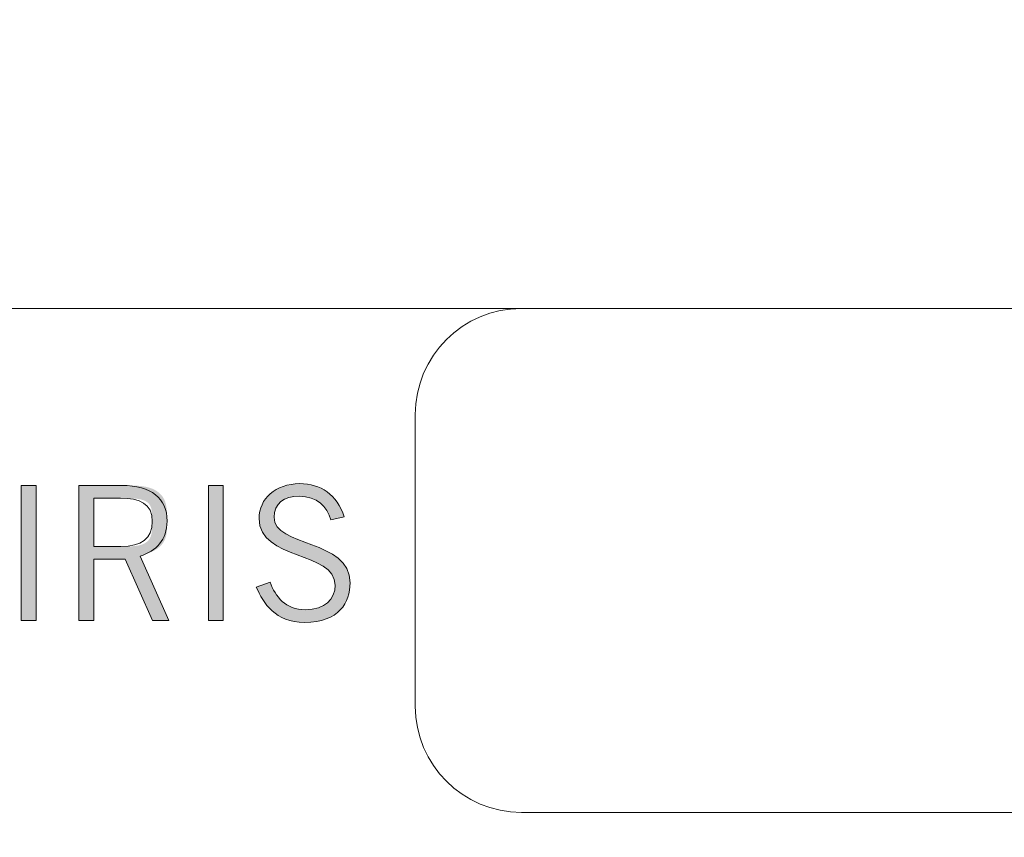
# Model space of a CAD drawing. Units: inches. Extents: x 34 to 213, y 118 to 175.
# Drawn here: x 134 to 138, y 146 to 150 of the extents above; entities that cross this region are included whole.
import ezdxf

# ---------------------------------------------------------------- set-up
doc = ezdxf.new("R2010")
doc.units = ezdxf.units.IN
doc.layers.add('EN', color=7, linetype='Continuous', lineweight=0)

# ---------------------------------------------------------------- blocks, each defined once
blk = doc.blocks.new('BLOCK_29')
at = {"layer": 'EN', "linetype": 'Continuous', "lineweight": 0}
h = blk.add_hatch(color=7, dxfattribs=at)
h.dxf.hatch_style = 2
h.paths.add_polyline_path([(133.5794, 148.0289), (133.5092, 148.0289), (133.5092, 147.3984), (133.5794, 147.3984)])
h = blk.add_hatch(color=7, dxfattribs=at)
h.paths.add_polyline_path([(133.8471, 147.9696), (133.8473, 147.9696), (133.8479, 147.9696), (133.8489, 147.9696), (133.8502, 147.9696), (133.8519, 147.9696), (133.8539, 147.9696), (133.8562, 147.9696), (133.8587, 147.9696), (133.8615, 147.9696), (133.8645, 147.9696), (133.8678, 147.9696), (133.8712, 147.9696), (133.8748, 147.9696), (133.8785, 147.9696), (133.8824, 147.9696), (133.8864, 147.9696), (133.8904, 147.9696), (133.8945, 147.9696), (133.8987, 147.9696), (133.9029, 147.9696), (133.907, 147.9696), (133.9112, 147.9696), (133.9153, 147.9696), (133.9194, 147.9696), (133.9233, 147.9696), (133.9272, 147.9696), (133.9309, 147.9696), (133.9345, 147.9696), (133.9379, 147.9696), (133.9412, 147.9696), (133.9442, 147.9696), (133.947, 147.9696), (133.9497, 147.9696), (133.9522, 147.9696), (133.9545, 147.9696), (133.9566, 147.9696), (133.9586, 147.9696), (133.9604, 147.9696), (133.9622, 147.9696), (133.9638, 147.9696), (133.9653, 147.9696), (133.9667, 147.9696), (133.968, 147.9696), (133.9693, 147.9696), (133.9705, 147.9696), (133.9716, 147.9696), (133.9727, 147.9696), (133.9738, 147.9696), (133.9748, 147.9696), (133.9758, 147.9696), (133.9768, 147.9696), (133.9778, 147.9696), (133.9789, 147.9696), (133.98, 147.9696), (133.9811, 147.9696), (133.9822, 147.9696), (133.9834, 147.9696), (133.9847, 147.9696), (133.9861, 147.9696), (133.9875, 147.9696), (133.9891, 147.9696), (133.9907, 147.9696), (133.9924, 147.9696), (133.9943, 147.9696), (133.9962, 147.9696), (133.9981, 147.9696), (134.0002, 147.9696), (134.0023, 147.9695), (134.0045, 147.9695), (134.0067, 147.9694), (134.009, 147.9694), (134.0114, 147.9693), (134.0138, 147.9693), (134.0162, 147.9692), (134.0187, 147.9691), (134.0212, 147.969), (134.0237, 147.9688), (134.0263, 147.9687), (134.0289, 147.9685), (134.0315, 147.9683), (134.0341, 147.9681), (134.0367, 147.9679), (134.0393, 147.9677), (134.0419, 147.9674), (134.0445, 147.9671), (134.0471, 147.9668), (134.0496, 147.9665), (134.0522, 147.9662), (134.0547, 147.9658), (134.0572, 147.9654), (134.0596, 147.9649), (134.062, 147.9645), (134.0644, 147.964), (134.0667, 147.9634), (134.069, 147.9629), (134.0713, 147.9623), (134.0735, 147.9616), (134.0757, 147.9609), (134.0778, 147.9602), (134.0799, 147.9595), (134.082, 147.9587), (134.084, 147.9579), (134.0859, 147.957), (134.0878, 147.9561), (134.0897, 147.9551), (134.0915, 147.9541), (134.0932, 147.953), (134.0949, 147.9519), (134.0966, 147.9508), (134.0982, 147.9496), (134.0997, 147.9483), (134.1012, 147.947), (134.1026, 147.9456), (134.104, 147.9442), (134.1053, 147.9427), (134.1066, 147.9411), (134.1078, 147.9395), (134.1089, 147.9379), (134.11, 147.9361), (134.111, 147.9344), (134.1119, 147.9325), (134.1128, 147.9306), (134.1136, 147.9286), (134.1144, 147.9266), (134.1151, 147.9245), (134.1157, 147.9223), (134.1163, 147.9201), (134.1168, 147.9179), (134.1173, 147.9156), (134.1178, 147.9132), (134.1182, 147.9108), (134.1186, 147.9084), (134.1189, 147.906), (134.1192, 147.9035), (134.1195, 147.9009), (134.1197, 147.8984), (134.1199, 147.8958), (134.12, 147.8932), (134.1202, 147.8906), (134.1203, 147.8879), (134.1204, 147.8852), (134.1205, 147.8826), (134.1205, 147.8799), (134.1206, 147.8771), (134.1206, 147.8744), (134.1206, 147.8717), (134.1207, 147.869), (134.1207, 147.8662), (134.1207, 147.8635), (134.1207, 147.8607), (134.1207, 147.858), (134.1207, 147.8553), (134.1207, 147.8526), (134.1206, 147.8499), (134.1206, 147.8472), (134.1206, 147.8445), (134.1206, 147.8418), (134.1205, 147.8391), (134.1204, 147.8365), (134.1204, 147.8339), (134.1202, 147.8313), (134.1201, 147.8287), (134.12, 147.8261), (134.1198, 147.8236), (134.1196, 147.8211), (134.1194, 147.8186), (134.1191, 147.8161), (134.1188, 147.8137), (134.1185, 147.8113), (134.1181, 147.809), (134.1178, 147.8066), (134.1173, 147.8043), (134.1168, 147.8021), (134.1163, 147.7999), (134.1158, 147.7977), (134.1151, 147.7955), (134.1145, 147.7934), (134.1138, 147.7914), (134.113, 147.7894), (134.1122, 147.7874), (134.1113, 147.7855), (134.1104, 147.7836), (134.1094, 147.7818), (134.1083, 147.7801), (134.1072, 147.7783), (134.1061, 147.7767), (134.1048, 147.775), (134.1036, 147.7735), (134.1023, 147.7719), (134.1009, 147.7705), (134.0994, 147.769), (134.098, 147.7676), (134.0964, 147.7663), (134.0948, 147.765), (134.0932, 147.7637), (134.0915, 147.7625), (134.0897, 147.7613), (134.0879, 147.7602), (134.0861, 147.7591), (134.0841, 147.7581), (134.0822, 147.7571), (134.0802, 147.7561), (134.0781, 147.7552), (134.076, 147.7543), (134.0738, 147.7535), (134.0716, 147.7527), (134.0693, 147.752), (134.067, 147.7513), (134.0646, 147.7506), (134.0622, 147.75), (134.0597, 147.7494), (134.0572, 147.7489), (134.0547, 147.7483), (134.0521, 147.7479), (134.0495, 147.7474), (134.0468, 147.747), (134.0442, 147.7467), (134.0415, 147.7463), (134.0388, 147.746), (134.0361, 147.7457), (134.0335, 147.7455), (134.0308, 147.7453), (134.0281, 147.7451), (134.0255, 147.7449), (134.0229, 147.7447), (134.0203, 147.7446), (134.0177, 147.7444), (134.0152, 147.7443), (134.0127, 147.7443), (134.0103, 147.7442), (134.0079, 147.7441), (134.0056, 147.7441), (134.0034, 147.744), (134.0012, 147.744), (133.9991, 147.744), (133.997, 147.744), (133.9951, 147.744), (133.9933, 147.744), (133.9915, 147.744), (133.9899, 147.744), (133.9883, 147.744), (133.9869, 147.744), (133.9855, 147.744), (133.9842, 147.744), (133.983, 147.744), (133.9819, 147.744), (133.9808, 147.744), (133.9798, 147.744), (133.9788, 147.744), (133.9779, 147.744), (133.9769, 147.744), (133.976, 147.744), (133.9751, 147.744), (133.9742, 147.744), (133.9733, 147.744), (133.9723, 147.744), (133.9714, 147.744), (133.9704, 147.744), (133.9693, 147.744), (133.9682, 147.744), (133.9671, 147.744), (133.9659, 147.744), (133.9646, 147.744), (133.9632, 147.744), (133.9618, 147.744), (133.9602, 147.744), (133.9585, 147.744), (133.9567, 147.744), (133.9548, 147.744), (133.9528, 147.744), (133.9506, 147.744), (133.9483, 147.744), (133.9458, 147.744), (133.9433, 147.744), (133.9406, 147.744), (133.9379, 147.744), (133.9351, 147.744), (133.9322, 147.744), (133.9292, 147.744), (133.9262, 147.744), (133.9231, 147.744), (133.92, 147.744), (133.9168, 147.744), (133.9137, 147.744), (133.9105, 147.744), (133.9073, 147.744), (133.9042, 147.744), (133.9011, 147.744), (133.8979, 147.744), (133.8949, 147.744), (133.8918, 147.744), (133.8889, 147.744), (133.886, 147.744), (133.8831, 147.744), (133.8804, 147.744), (133.8777, 147.744), (133.8752, 147.744), (133.8728, 147.744), (133.8704, 147.744), (133.8683, 147.744), (133.8662, 147.744), (133.8643, 147.744), (133.8625, 147.744), (133.8609, 147.744), (133.8594, 147.744), (133.8579, 147.744), (133.8566, 147.744), (133.8555, 147.744), (133.8544, 147.744), (133.8534, 147.744), (133.8525, 147.744), (133.8517, 147.744), (133.851, 147.744), (133.8503, 147.744), (133.8498, 147.744), (133.8493, 147.744), (133.8488, 147.744), (133.8485, 147.744), (133.8482, 147.744), (133.8479, 147.744), (133.8477, 147.744), (133.8475, 147.744), (133.8474, 147.744), (133.8473, 147.744), (133.8472, 147.744), (133.8472, 147.744), (133.8471, 147.744), (133.8471, 147.744), (133.8471, 147.744), (133.8471, 147.744), (133.8471, 147.744), (133.8471, 147.744), (133.8471, 147.7442), (133.8471, 147.7445), (133.8471, 147.745), (133.8471, 147.7458), (133.8471, 147.7468), (133.8471, 147.7482), (133.8471, 147.75), (133.8471, 147.7523), (133.8471, 147.7551), (133.8471, 147.7584), (133.8471, 147.7623), (133.8471, 147.7669), (133.8471, 147.7722), (133.8471, 147.7782), (133.8471, 147.785), (133.8471, 147.7927), (133.8471, 147.8013), (133.8471, 147.8108), (133.8471, 147.8214), (133.8471, 147.8329), (133.8471, 147.8456), (133.8471, 147.8595), (133.8471, 147.8745), (133.8471, 147.8908), (133.8471, 147.9085), (133.8471, 147.9274), (133.8471, 147.9478)])
h.paths.add_polyline_path([(133.8471, 147.3984), (133.8471, 147.3989), (133.8471, 147.4003), (133.8471, 147.4025), (133.8471, 147.4055), (133.8471, 147.4093), (133.8471, 147.4139), (133.8471, 147.4191), (133.8471, 147.4249), (133.8471, 147.4313), (133.8471, 147.4382), (133.8471, 147.4456), (133.8471, 147.4534), (133.8471, 147.4616), (133.8471, 147.4701), (133.8471, 147.4789), (133.8471, 147.488), (133.8471, 147.4972), (133.8471, 147.5066), (133.8471, 147.5161), (133.8471, 147.5256), (133.8471, 147.5352), (133.8471, 147.5447), (133.8471, 147.5541), (133.8471, 147.5633), (133.8471, 147.5724), (133.8471, 147.5812), (133.8471, 147.5897), (133.8471, 147.5979), (133.8471, 147.6057), (133.8471, 147.6131), (133.8471, 147.62), (133.8471, 147.6265), (133.8471, 147.6325), (133.8471, 147.6381), (133.8471, 147.6433), (133.8471, 147.6481), (133.8471, 147.6524), (133.8471, 147.6565), (133.8471, 147.6601), (133.8471, 147.6635), (133.8471, 147.6665), (133.8471, 147.6692), (133.8471, 147.6717), (133.8471, 147.6738), (133.8471, 147.6758), (133.8471, 147.6774), (133.8471, 147.6789), (133.8471, 147.6801), (133.8471, 147.6812), (133.8471, 147.682), (133.8471, 147.6828), (133.8471, 147.6833), (133.8471, 147.6838), (133.8471, 147.6841), (133.8471, 147.6844), (133.8471, 147.6845), (133.8471, 147.6846), (133.8471, 147.6847), (133.8471, 147.6847), (133.8471, 147.6847), (133.8471, 147.6847), (133.8471, 147.6847), (133.8472, 147.6847), (133.8472, 147.6847), (133.8472, 147.6847), (133.8473, 147.6847), (133.8474, 147.6847), (133.8476, 147.6847), (133.8478, 147.6847), (133.848, 147.6847), (133.8483, 147.6847), (133.8487, 147.6847), (133.8491, 147.6847), (133.8496, 147.6847), (133.8502, 147.6847), (133.8509, 147.6847), (133.8516, 147.6847), (133.8524, 147.6847), (133.8534, 147.6847), (133.8544, 147.6847), (133.8556, 147.6847), (133.8568, 147.6847), (133.8582, 147.6847), (133.8597, 147.6847), (133.8613, 147.6847), (133.8631, 147.6847), (133.865, 147.6847), (133.8671, 147.6847), (133.8693, 147.6847), (133.8717, 147.6847), (133.8742, 147.6847), (133.8769, 147.6847), (133.8798, 147.6847), (133.8827, 147.6847), (133.8858, 147.6847), (133.889, 147.6847), (133.8923, 147.6847), (133.8957, 147.6847), (133.8991, 147.6847), (133.9026, 147.6847), (133.9062, 147.6847), (133.9098, 147.6847), (133.9135, 147.6847), (133.9172, 147.6847), (133.9209, 147.6847), (133.9245, 147.6847), (133.9282, 147.6847), (133.9319, 147.6847), (133.9355, 147.6847), (133.9391, 147.6847), (133.9426, 147.6847), (133.946, 147.6847), (133.9494, 147.6847), (133.9527, 147.6847), (133.9559, 147.6847), (133.959, 147.6847), (133.9619, 147.6847), (133.9648, 147.6847), (133.9675, 147.6847), (133.97, 147.6847), (133.9724, 147.6847), (133.9746, 147.6847), (133.9767, 147.6847), (133.9786, 147.6847), (133.9804, 147.6847), (133.982, 147.6847), (133.9835, 147.6847), (133.9849, 147.6847), (133.9861, 147.6847), (133.9873, 147.6847), (133.9883, 147.6847), (133.9893, 147.6847), (133.9901, 147.6847), (133.9908, 147.6847), (133.9915, 147.6847), (133.9921, 147.6847), (133.9926, 147.6847), (133.993, 147.6847), (133.9934, 147.6847), (133.9937, 147.6847), (133.9939, 147.6847), (133.9941, 147.6847), (133.9943, 147.6847), (133.9944, 147.6847), (133.9945, 147.6847), (133.9945, 147.6847), (133.9946, 147.6847), (133.9946, 147.6847), (133.9946, 147.6847), (133.9946, 147.6847), (133.9946, 147.6847), (133.9946, 147.6847), (133.9946, 147.6847), (133.9946, 147.6846), (133.9947, 147.6845), (133.9947, 147.6843), (133.9948, 147.6841), (133.995, 147.6838), (133.9952, 147.6834), (133.9954, 147.6829), (133.9956, 147.6823), (133.9959, 147.6816), (133.9963, 147.6808), (133.9967, 147.6798), (133.9972, 147.6787), (133.9978, 147.6775), (133.9985, 147.676), (133.9992, 147.6744), (134, 147.6726), (134.0009, 147.6706), (134.0019, 147.6683), (134.003, 147.6659), (134.0042, 147.6632), (134.0055, 147.6603), (134.0069, 147.6571), (134.0084, 147.6536), (134.0101, 147.6499), (134.0119, 147.6459), (134.0138, 147.6416), (134.0159, 147.637), (134.0181, 147.6321), (134.0204, 147.6268), (134.0229, 147.6213), (134.0254, 147.6156), (134.0281, 147.6096), (134.0309, 147.6034), (134.0337, 147.597), (134.0367, 147.5904), (134.0397, 147.5837), (134.0427, 147.5769), (134.0458, 147.57), (134.0489, 147.5629), (134.0521, 147.5558), (134.0553, 147.5487), (134.0585, 147.5416), (134.0617, 147.5344), (134.0649, 147.5273), (134.068, 147.5202), (134.0712, 147.5132), (134.0743, 147.5062), (134.0773, 147.4994), (134.0803, 147.4927), (134.0832, 147.4861), (134.0861, 147.4797), (134.0889, 147.4735), (134.0915, 147.4675), (134.0941, 147.4618), (134.0966, 147.4563), (134.0989, 147.4511), (134.1011, 147.4461), (134.1031, 147.4415), (134.1051, 147.4372), (134.1069, 147.4332), (134.1085, 147.4295), (134.1101, 147.426), (134.1115, 147.4228), (134.1128, 147.4199), (134.114, 147.4172), (134.1151, 147.4148), (134.1161, 147.4125), (134.117, 147.4105), (134.1178, 147.4087), (134.1185, 147.4071), (134.1192, 147.4056), (134.1197, 147.4044), (134.1202, 147.4033), (134.1207, 147.4023), (134.121, 147.4015), (134.1213, 147.4008), (134.1216, 147.4002), (134.1218, 147.3997), (134.122, 147.3993), (134.1221, 147.399), (134.1222, 147.3988), (134.1223, 147.3986), (134.1223, 147.3985), (134.1224, 147.3985), (134.1224, 147.3984), (134.1224, 147.3984), (134.1224, 147.3984), (134.1224, 147.3984), (134.1224, 147.3984), (134.1224, 147.3984), (134.1224, 147.3984), (134.1224, 147.3984), (134.1225, 147.3984), (134.1226, 147.3984), (134.1226, 147.3984), (134.1227, 147.3984), (134.1229, 147.3984), (134.123, 147.3984), (134.1232, 147.3984), (134.1234, 147.3984), (134.1237, 147.3984), (134.124, 147.3984), (134.1243, 147.3984), (134.1247, 147.3984), (134.1251, 147.3984), (134.1256, 147.3984), (134.1261, 147.3984), (134.1267, 147.3984), (134.1273, 147.3984), (134.1281, 147.3984), (134.1288, 147.3984), (134.1297, 147.3984), (134.1306, 147.3984), (134.1316, 147.3984), (134.1326, 147.3984), (134.1337, 147.3984), (134.135, 147.3984), (134.1363, 147.3984), (134.1376, 147.3984), (134.1391, 147.3984), (134.1406, 147.3984), (134.1422, 147.3984), (134.1438, 147.3984), (134.1455, 147.3984), (134.1472, 147.3984), (134.149, 147.3984), (134.1508, 147.3984), (134.1526, 147.3984), (134.1545, 147.3984), (134.1563, 147.3984), (134.1582, 147.3984), (134.1601, 147.3984), (134.162, 147.3984), (134.1639, 147.3984), (134.1657, 147.3984), (134.1676, 147.3984), (134.1694, 147.3984), (134.1712, 147.3984), (134.173, 147.3984), (134.1747, 147.3984), (134.1764, 147.3984), (134.178, 147.3984), (134.1796, 147.3984), (134.1811, 147.3984), (134.1826, 147.3984), (134.184, 147.3984), (134.1853, 147.3984), (134.1865, 147.3984), (134.1876, 147.3984), (134.1887, 147.3984), (134.1897, 147.3984), (134.1906, 147.3984), (134.1914, 147.3984), (134.1922, 147.3984), (134.1929, 147.3984), (134.1935, 147.3984), (134.1941, 147.3984), (134.1946, 147.3984), (134.1951, 147.3984), (134.1955, 147.3984), (134.1959, 147.3984), (134.1963, 147.3984), (134.1966, 147.3984), (134.1968, 147.3984), (134.197, 147.3984), (134.1972, 147.3984), (134.1974, 147.3984), (134.1975, 147.3984), (134.1976, 147.3984), (134.1977, 147.3984), (134.1977, 147.3984), (134.1978, 147.3984), (134.1978, 147.3984), (134.1978, 147.3984), (134.1978, 147.3984), (134.1978, 147.3984), (134.1978, 147.3984), (134.1978, 147.3984), (134.1978, 147.3984), (134.1978, 147.3985), (134.1978, 147.3985), (134.1977, 147.3986), (134.1977, 147.3988), (134.1976, 147.399), (134.1974, 147.3994), (134.1972, 147.3998), (134.197, 147.4003), (134.1967, 147.4009), (134.1964, 147.4016), (134.196, 147.4025), (134.1956, 147.4035), (134.1951, 147.4047), (134.1945, 147.406), (134.1938, 147.4075), (134.193, 147.4092), (134.1922, 147.4111), (134.1912, 147.4132), (134.1902, 147.4156), (134.1891, 147.4182), (134.1878, 147.421), (134.1864, 147.424), (134.1849, 147.4274), (134.1833, 147.431), (134.1816, 147.4349), (134.1797, 147.4391), (134.1777, 147.4436), (134.1756, 147.4485), (134.1733, 147.4536), (134.1708, 147.4591), (134.1683, 147.4649), (134.1656, 147.4709), (134.1628, 147.4772), (134.1599, 147.4837), (134.1569, 147.4904), (134.1538, 147.4973), (134.1507, 147.5044), (134.1475, 147.5115), (134.1443, 147.5188), (134.141, 147.5262), (134.1377, 147.5336), (134.1343, 147.5411), (134.131, 147.5486), (134.1277, 147.5561), (134.1243, 147.5636), (134.121, 147.571), (134.1177, 147.5784), (134.1145, 147.5857), (134.1113, 147.5929), (134.1082, 147.5999), (134.1051, 147.6068), (134.1021, 147.6135), (134.0992, 147.62), (134.0964, 147.6263), (134.0938, 147.6323), (134.0912, 147.6381), (134.0887, 147.6436), (134.0864, 147.6488), (134.0843, 147.6536), (134.0823, 147.6581), (134.0804, 147.6623), (134.0787, 147.6662), (134.0771, 147.6699), (134.0757, 147.6732), (134.0744, 147.6763), (134.0732, 147.6792), (134.0721, 147.6818), (134.0712, 147.6841), (134.0704, 147.6863), (134.0698, 147.6883), (134.0692, 147.69), (134.0688, 147.6916), (134.0685, 147.6931), (134.0683, 147.6944), (134.0682, 147.6955), (134.0683, 147.6965), (134.0684, 147.6974), (134.0687, 147.6982), (134.069, 147.6989), (134.0695, 147.6995), (134.07, 147.7), (134.0707, 147.7005), (134.0714, 147.701), (134.0723, 147.7014), (134.0732, 147.7017), (134.0743, 147.7021), (134.0754, 147.7025), (134.0766, 147.7029), (134.0779, 147.7033), (134.0792, 147.7038), (134.0806, 147.7042), (134.0822, 147.7047), (134.0837, 147.7053), (134.0854, 147.7058), (134.0871, 147.7064), (134.0888, 147.707), (134.0906, 147.7077), (134.0925, 147.7083), (134.0944, 147.709), (134.0964, 147.7098), (134.0984, 147.7105), (134.1004, 147.7113), (134.1024, 147.7121), (134.1045, 147.7129), (134.1066, 147.7138), (134.1088, 147.7147), (134.1109, 147.7156), (134.1131, 147.7166), (134.1153, 147.7176), (134.1175, 147.7186), (134.1196, 147.7196), (134.1218, 147.7207), (134.124, 147.7218), (134.1262, 147.7229), (134.1283, 147.724), (134.1305, 147.7252), (134.1326, 147.7264), (134.1347, 147.7276), (134.1368, 147.7289), (134.1389, 147.7302), (134.1409, 147.7315), (134.1429, 147.7329), (134.1449, 147.7343), (134.1468, 147.7357), (134.1487, 147.7371), (134.1506, 147.7386), (134.1524, 147.7401), (134.1542, 147.7417), (134.156, 147.7433), (134.1577, 147.7449), (134.1594, 147.7465), (134.1611, 147.7482), (134.1627, 147.7499), (134.1643, 147.7517), (134.1658, 147.7535), (134.1673, 147.7553), (134.1687, 147.7572), (134.1701, 147.7591), (134.1715, 147.761), (134.1728, 147.763), (134.174, 147.765), (134.1752, 147.7671), (134.1764, 147.7692), (134.1775, 147.7713), (134.1785, 147.7735), (134.1795, 147.7757), (134.1805, 147.778), (134.1814, 147.7803), (134.1822, 147.7826), (134.183, 147.785), (134.1837, 147.7875), (134.1843, 147.7899), (134.185, 147.7924), (134.1855, 147.795), (134.1861, 147.7976), (134.1865, 147.8002), (134.187, 147.8029), (134.1874, 147.8055), (134.1877, 147.8083), (134.1881, 147.811), (134.1884, 147.8138), (134.1886, 147.8167), (134.1888, 147.8195), (134.189, 147.8224), (134.1892, 147.8253), (134.1894, 147.8283), (134.1895, 147.8312), (134.1896, 147.8342), (134.1897, 147.8373), (134.1898, 147.8403), (134.1898, 147.8434), (134.1898, 147.8465), (134.1899, 147.8496), (134.1899, 147.8528), (134.1899, 147.8559), (134.1899, 147.8591), (134.1899, 147.8623), (134.1899, 147.8656), (134.1899, 147.8688), (134.1899, 147.8721), (134.1899, 147.8754), (134.1899, 147.8786), (134.1899, 147.8819), (134.1898, 147.8852), (134.1898, 147.8886), (134.1897, 147.8919), (134.1896, 147.8952), (134.1895, 147.8985), (134.1893, 147.9018), (134.1891, 147.9051), (134.1889, 147.9084), (134.1887, 147.9117), (134.1884, 147.9149), (134.188, 147.9182), (134.1877, 147.9214), (134.1872, 147.9246), (134.1868, 147.9278), (134.1862, 147.931), (134.1857, 147.9341), (134.185, 147.9372), (134.1843, 147.9403), (134.1836, 147.9433), (134.1827, 147.9464), (134.1818, 147.9493), (134.1809, 147.9522), (134.1798, 147.9551), (134.1787, 147.958), (134.1775, 147.9608), (134.1762, 147.9635), (134.1749, 147.9662), (134.1734, 147.9688), (134.1719, 147.9714), (134.1703, 147.974), (134.1686, 147.9765), (134.1668, 147.9789), (134.165, 147.9813), (134.1631, 147.9836), (134.1611, 147.9859), (134.159, 147.9881), (134.1568, 147.9902), (134.1546, 147.9923), (134.1523, 147.9944), (134.1499, 147.9963), (134.1474, 147.9983), (134.1449, 148.0001), (134.1423, 148.0019), (134.1396, 148.0037), (134.1368, 148.0054), (134.134, 148.007), (134.1311, 148.0086), (134.1281, 148.0101), (134.125, 148.0115), (134.1219, 148.0129), (134.1187, 148.0142), (134.1154, 148.0154), (134.1121, 148.0166), (134.1087, 148.0177), (134.1052, 148.0188), (134.1017, 148.0197), (134.0981, 148.0206), (134.0944, 148.0215), (134.0907, 148.0223), (134.087, 148.023), (134.0832, 148.0237), (134.0794, 148.0243), (134.0756, 148.0249), (134.0718, 148.0254), (134.0679, 148.0259), (134.0641, 148.0263), (134.0603, 148.0267), (134.0565, 148.027), (134.0527, 148.0273), (134.049, 148.0276), (134.0453, 148.0278), (134.0417, 148.028), (134.0381, 148.0282), (134.0346, 148.0284), (134.0311, 148.0285), (134.0277, 148.0286), (134.0245, 148.0287), (134.0213, 148.0287), (134.0182, 148.0288), (134.0152, 148.0288), (134.0123, 148.0288), (134.0096, 148.0289), (134.0069, 148.0289), (134.0044, 148.0289), (134.0021, 148.0289), (133.9999, 148.0289), (133.9978, 148.0289), (133.9959, 148.0289), (133.9941, 148.0289), (133.9924, 148.0289), (133.9908, 148.0289), (133.9892, 148.0289), (133.9877, 148.0289), (133.9863, 148.0289), (133.9849, 148.0289), (133.9835, 148.0289), (133.9822, 148.0289), (133.9808, 148.0289), (133.9794, 148.0289), (133.978, 148.0289), (133.9766, 148.0289), (133.9751, 148.0289), (133.9736, 148.0289), (133.972, 148.0289), (133.9703, 148.0289), (133.9685, 148.0289), (133.9666, 148.0289), (133.9645, 148.0289), (133.9623, 148.0289), (133.96, 148.0289), (133.9575, 148.0289), (133.9549, 148.0289), (133.952, 148.0289), (133.949, 148.0289), (133.9457, 148.0289), (133.9422, 148.0289), (133.9385, 148.0289), (133.9347, 148.0289), (133.9306, 148.0289), (133.9264, 148.0289), (133.922, 148.0289), (133.9175, 148.0289), (133.9128, 148.0289), (133.9081, 148.0289), (133.9033, 148.0289), (133.8984, 148.0289), (133.8934, 148.0289), (133.8884, 148.0289), (133.8834, 148.0289), (133.8783, 148.0289), (133.8733, 148.0289), (133.8682, 148.0289), (133.8632, 148.0289), (133.8582, 148.0289), (133.8533, 148.0289), (133.8485, 148.0289), (133.8438, 148.0289), (133.8391, 148.0289), (133.8346, 148.0289), (133.8302, 148.0289), (133.826, 148.0289), (133.822, 148.0289), (133.8181, 148.0289), (133.8144, 148.0289), (133.8109, 148.0289), (133.8076, 148.0289), (133.8046, 148.0289), (133.8018, 148.0289), (133.7991, 148.0289), (133.7967, 148.0289), (133.7944, 148.0289), (133.7924, 148.0289), (133.7905, 148.0289), (133.7888, 148.0289), (133.7872, 148.0289), (133.7858, 148.0289), (133.7845, 148.0289), (133.7833, 148.0289), (133.7823, 148.0289), (133.7814, 148.0289), (133.7806, 148.0289), (133.7799, 148.0289), (133.7793, 148.0289), (133.7789, 148.0289), (133.7784, 148.0289), (133.7781, 148.0289), (133.7778, 148.0289), (133.7776, 148.0289), (133.7775, 148.0289), (133.7773, 148.0289), (133.7773, 148.0289), (133.7772, 148.0289), (133.7772, 148.0289), (133.7772, 148.0289), (133.7772, 148.0289), (133.7772, 148.0289), (133.7772, 148.0288), (133.7772, 148.0288), (133.7772, 148.0286), (133.7772, 148.0284), (133.7772, 148.028), (133.7772, 148.0275), (133.7772, 148.0269), (133.7772, 148.026), (133.7772, 148.025), (133.7772, 148.0237), (133.7772, 148.0221), (133.7772, 148.0203), (133.7772, 148.0182), (133.7772, 148.0157), (133.7772, 148.0129), (133.7772, 148.0097), (133.7772, 148.0062), (133.7772, 148.0022), (133.7772, 147.9977), (133.7772, 147.9928), (133.7772, 147.9874), (133.7772, 147.9815), (133.7772, 147.9751), (133.7772, 147.9681), (133.7772, 147.9605), (133.7772, 147.9523), (133.7772, 147.9434), (133.7772, 147.9339), (133.7772, 147.9238), (133.7772, 147.9129), (133.7772, 147.9014), (133.7772, 147.8893), (133.7772, 147.8767), (133.7772, 147.8635), (133.7772, 147.8498), (133.7772, 147.8357), (133.7772, 147.8213), (133.7772, 147.8065), (133.7772, 147.7915), (133.7772, 147.7762), (133.7772, 147.7607), (133.7772, 147.7451), (133.7772, 147.7294), (133.7772, 147.7136), (133.7772, 147.6979), (133.7772, 147.6822), (133.7772, 147.6666), (133.7772, 147.6511), (133.7772, 147.6358), (133.7772, 147.6207), (133.7772, 147.606), (133.7772, 147.5915), (133.7772, 147.5775), (133.7772, 147.5638), (133.7772, 147.5506), (133.7772, 147.538), (133.7772, 147.5258), (133.7772, 147.5143), (133.7772, 147.5035), (133.7772, 147.4933), (133.7772, 147.4838), (133.7772, 147.475), (133.7772, 147.4668), (133.7772, 147.4592), (133.7772, 147.4522), (133.7772, 147.4458), (133.7772, 147.4398), (133.7772, 147.4345), (133.7772, 147.4295), (133.7772, 147.4251), (133.7772, 147.4211), (133.7772, 147.4175), (133.7772, 147.4144), (133.7772, 147.4115), (133.7772, 147.4091), (133.7772, 147.407), (133.7772, 147.4051), (133.7772, 147.4036), (133.7772, 147.4023), (133.7772, 147.4012), (133.7772, 147.4004), (133.7772, 147.3997), (133.7772, 147.3993), (133.7772, 147.3989), (133.7772, 147.3987), (133.7772, 147.3985), (133.7772, 147.3984), (133.7772, 147.3984), (133.7772, 147.3984), (133.7772, 147.3984), (133.7772, 147.3984), (133.7773, 147.3984), (133.7774, 147.3984), (133.7775, 147.3984), (133.7778, 147.3984), (133.7781, 147.3984), (133.7785, 147.3984), (133.7791, 147.3984), (133.7798, 147.3984), (133.7806, 147.3984), (133.7817, 147.3984), (133.7829, 147.3984), (133.7843, 147.3984), (133.7859, 147.3984), (133.7878, 147.3984), (133.7899, 147.3984), (133.7923, 147.3984), (133.795, 147.3984), (133.7979, 147.3984), (133.8012, 147.3984), (133.8048, 147.3984), (133.8087, 147.3984), (133.813, 147.3984), (133.8177, 147.3984), (133.8227, 147.3984), (133.8282, 147.3984), (133.8341, 147.3984), (133.8404, 147.3984)])
h = blk.add_hatch(color=7, dxfattribs=at)
h.dxf.hatch_style = 2
h.paths.add_polyline_path([(134.4521, 148.0289), (134.3825, 148.0289), (134.3825, 147.3984), (134.4521, 147.3984)])
h = blk.add_hatch(color=7, dxfattribs=at)
h.dxf.hatch_style = 2
h.paths.add_polyline_path([(135.0164, 147.8821), (135.013, 147.8923), (135.0093, 147.9022), (135.0054, 147.9117), (135.0011, 147.9209), (134.9966, 147.9297), (134.9918, 147.9382), (134.9867, 147.9463), (134.9814, 147.9541), (134.9758, 147.9615), (134.97, 147.9685), (134.9639, 147.9753), (134.9576, 147.9816), (134.951, 147.9876), (134.9442, 147.9933), (134.9372, 147.9986), (134.93, 148.0036), (134.9226, 148.0082), (134.9149, 148.0125), (134.9071, 148.0165), (134.8991, 148.0201), (134.8908, 148.0233), (134.8824, 148.0262), (134.8738, 148.0288), (134.865, 148.031), (134.8561, 148.0329), (134.847, 148.0344), (134.8377, 148.0356), (134.8283, 148.0365), (134.8187, 148.037), (134.809, 148.0371), (134.7978, 148.0369), (134.7868, 148.0362), (134.7761, 148.0351), (134.7657, 148.0335), (134.7556, 148.0315), (134.7458, 148.029), (134.7362, 148.0262), (134.727, 148.023), (134.7181, 148.0193), (134.7095, 148.0154), (134.7012, 148.011), (134.6933, 148.0063), (134.6858, 148.0013), (134.6786, 147.9959), (134.6718, 147.9903), (134.6653, 147.9843), (134.6592, 147.978), (134.6536, 147.9715), (134.6483, 147.9647), (134.6435, 147.9576), (134.639, 147.9503), (134.635, 147.9427), (134.6315, 147.935), (134.6283, 147.927), (134.6257, 147.9188), (134.6235, 147.9104), (134.6218, 147.9018), (134.6205, 147.8931), (134.6198, 147.8842), (134.6195, 147.8752), (134.6207, 147.8561), (134.624, 147.8385), (134.6295, 147.8224), (134.6368, 147.8076), (134.6458, 147.7941), (134.6564, 147.7817), (134.6685, 147.7703), (134.6818, 147.7598), (134.6962, 147.7502), (134.7115, 147.7414), (134.7277, 147.7331), (134.7444, 147.7254), (134.7617, 147.7182), (134.7792, 147.7112), (134.7969, 147.7045), (134.8147, 147.6979), (134.8322, 147.6914), (134.8495, 147.6847), (134.8662, 147.6779), (134.8824, 147.6709), (134.8977, 147.6634), (134.9121, 147.6555), (134.9254, 147.647), (134.9375, 147.6378), (134.9481, 147.6278), (134.9571, 147.617), (134.9644, 147.6051), (134.9698, 147.5922), (134.9732, 147.5781), (134.9744, 147.5627), (134.9742, 147.5563), (134.9737, 147.55), (134.973, 147.5438), (134.9719, 147.5377), (134.9705, 147.5318), (134.9688, 147.526), (134.9667, 147.5204), (134.9644, 147.5149), (134.9617, 147.5095), (134.9588, 147.5044), (134.9555, 147.4994), (134.952, 147.4946), (134.9481, 147.49), (134.9439, 147.4856), (134.9394, 147.4814), (134.9346, 147.4775), (134.9295, 147.4737), (134.9241, 147.4702), (134.9183, 147.4669), (134.9123, 147.4639), (134.906, 147.4611), (134.8993, 147.4586), (134.8924, 147.4563), (134.8851, 147.4544), (134.8775, 147.4527), (134.8697, 147.4513), (134.8615, 147.4502), (134.853, 147.4494), (134.8443, 147.4489), (134.8352, 147.4487), (134.8261, 147.4489), (134.8173, 147.4495), (134.8088, 147.4505), (134.8006, 147.4518), (134.7927, 147.4536), (134.785, 147.4556), (134.7776, 147.458), (134.7705, 147.4607), (134.7636, 147.4638), (134.757, 147.4671), (134.7507, 147.4707), (134.7446, 147.4746), (134.7387, 147.4787), (134.7331, 147.4831), (134.7277, 147.4877), (134.7225, 147.4926), (134.7175, 147.4976), (134.7127, 147.5029), (134.7082, 147.5083), (134.7039, 147.5139), (134.6997, 147.5197), (134.6958, 147.5256), (134.692, 147.5317), (134.6884, 147.5379), (134.685, 147.5442), (134.6818, 147.5506), (134.6787, 147.557), (134.6758, 147.5636), (134.6731, 147.5702), (134.6705, 147.5769), (134.6703, 147.5768), (134.6697, 147.5766), (134.6687, 147.5762), (134.6674, 147.5758), (134.6658, 147.5752), (134.6638, 147.5745), (134.6617, 147.5737), (134.6593, 147.5729), (134.6567, 147.572), (134.6539, 147.571), (134.651, 147.5699), (134.6479, 147.5689), (134.6448, 147.5678), (134.6417, 147.5666), (134.6385, 147.5655), (134.6353, 147.5644), (134.6321, 147.5632), (134.629, 147.5621), (134.626, 147.5611), (134.623, 147.56), (134.6203, 147.559), (134.6177, 147.5581), (134.6153, 147.5573), (134.6131, 147.5565), (134.6112, 147.5558), (134.6095, 147.5552), (134.6082, 147.5548), (134.6072, 147.5544), (134.6066, 147.5542), (134.6064, 147.5541), (134.6098, 147.5465), (134.6134, 147.5389), (134.6171, 147.5312), (134.621, 147.5235), (134.6251, 147.5157), (134.6295, 147.508), (134.634, 147.5004), (134.6388, 147.4928), (134.6438, 147.4853), (134.6491, 147.4779), (134.6546, 147.4707), (134.6605, 147.4636), (134.6666, 147.4567), (134.6731, 147.45), (134.6799, 147.4435), (134.6871, 147.4373), (134.6946, 147.4313), (134.7025, 147.4257), (134.7108, 147.4204), (134.7195, 147.4154), (134.7286, 147.4108), (134.7382, 147.4065), (134.7481, 147.4027), (134.7586, 147.3993), (134.7695, 147.3964), (134.7809, 147.394), (134.7928, 147.392), (134.8053, 147.3906), (134.8182, 147.3897), (134.8317, 147.3895), (134.8474, 147.3898), (134.8624, 147.3907), (134.8767, 147.3922), (134.8903, 147.3942), (134.9032, 147.3968), (134.9155, 147.3999), (134.9271, 147.4035), (134.938, 147.4076), (134.9484, 147.4121), (134.9581, 147.4171), (134.9672, 147.4224), (134.9758, 147.4282), (134.9838, 147.4343), (134.9912, 147.4408), (134.998, 147.4476), (135.0044, 147.4547), (135.0102, 147.4622), (135.0155, 147.4698), (135.0203, 147.4777), (135.0246, 147.4859), (135.0285, 147.4942), (135.0318, 147.5027), (135.0348, 147.5114), (135.0373, 147.5202), (135.0394, 147.5291), (135.0411, 147.5382), (135.0423, 147.5473), (135.0432, 147.5564), (135.0438, 147.5656), (135.044, 147.5748), (135.0428, 147.5943), (135.0394, 147.6123), (135.034, 147.6289), (135.0266, 147.6441), (135.0176, 147.6582), (135.0069, 147.6711), (134.9948, 147.683), (134.9815, 147.6939), (134.9671, 147.704), (134.9517, 147.7133), (134.9355, 147.722), (134.9187, 147.7301), (134.9014, 147.7376), (134.8838, 147.7448), (134.8661, 147.7517), (134.8483, 147.7584), (134.8307, 147.7649), (134.8135, 147.7714), (134.7967, 147.778), (134.7806, 147.7847), (134.7653, 147.7916), (134.7509, 147.7989), (134.7376, 147.8066), (134.7257, 147.8148), (134.7151, 147.8236), (134.7062, 147.8332), (134.699, 147.8435), (134.6937, 147.8547), (134.6904, 147.8668), (134.6895, 147.88), (134.6897, 147.8863), (134.6902, 147.8923), (134.691, 147.8982), (134.6921, 147.9039), (134.6934, 147.9093), (134.6951, 147.9146), (134.6969, 147.9197), (134.6991, 147.9246), (134.7015, 147.9293), (134.7042, 147.9338), (134.7071, 147.938), (134.7102, 147.9421), (134.7137, 147.946), (134.7173, 147.9496), (134.7212, 147.9531), (134.7254, 147.9563), (134.7298, 147.9593), (134.7344, 147.9621), (134.7393, 147.9647), (134.7443, 147.9671), (134.7497, 147.9693), (134.7552, 147.9712), (134.761, 147.9729), (134.7669, 147.9744), (134.7731, 147.9757), (134.7796, 147.9767), (134.7862, 147.9775), (134.793, 147.9781), (134.8, 147.9784), (134.8073, 147.9786), (134.8153, 147.9784), (134.8231, 147.9779), (134.8307, 147.9771), (134.8381, 147.976), (134.8453, 147.9746), (134.8522, 147.973), (134.859, 147.971), (134.8655, 147.9688), (134.8718, 147.9663), (134.878, 147.9635), (134.8838, 147.9605), (134.8895, 147.9573), (134.895, 147.9539), (134.9002, 147.9502), (134.9052, 147.9463), (134.9101, 147.9422), (134.9146, 147.9379), (134.919, 147.9335), (134.9232, 147.9288), (134.9271, 147.924), (134.9308, 147.919), (134.9343, 147.9139), (134.9376, 147.9086), (134.9407, 147.9032), (134.9435, 147.8977), (134.9461, 147.892), (134.9485, 147.8862), (134.9507, 147.8803), (134.9527, 147.8744), (134.9544, 147.8683), (134.9546, 147.8684), (134.9552, 147.8685), (134.9561, 147.8687), (134.9574, 147.869), (134.959, 147.8693), (134.9608, 147.8698), (134.9629, 147.8702), (134.9653, 147.8707), (134.9678, 147.8713), (134.9705, 147.8719), (134.9733, 147.8725), (134.9762, 147.8732), (134.9792, 147.8738), (134.9823, 147.8745), (134.9854, 147.8752), (134.9885, 147.8759), (134.9916, 147.8766), (134.9946, 147.8773), (134.9975, 147.8779), (135.0003, 147.8785), (135.003, 147.8791), (135.0055, 147.8797), (135.0078, 147.8802), (135.0099, 147.8807), (135.0118, 147.8811), (135.0134, 147.8814), (135.0147, 147.8817), (135.0156, 147.8819), (135.0162, 147.8821)])
at = {"layer": 'EN'}
for points in [[(133.5092, 148.0289), (133.5092, 147.3984), (133.5794, 147.3984), (133.5794, 148.0289)], [(134.3825, 148.0289), (134.3825, 147.3984), (134.4521, 147.3984), (134.4521, 148.0289)]]:
    blk.add_lwpolyline(points, close=True, dxfattribs=at)
for points, knots in [([(133.8471, 147.3984), (133.8471, 147.3984), (133.8471, 147.6847), (133.8471, 147.6847), (133.8471, 147.6847), (133.9946, 147.6847), (133.9946, 147.6847), (133.9946, 147.6847), (134.1224, 147.3984), (134.1224, 147.3984), (134.1224, 147.3984), (134.1978, 147.3984), (134.1978, 147.3984), (134.1978, 147.3984), (134.0642, 147.6988), (134.0642, 147.6988), (134.1386, 147.7233), (134.1899, 147.7739), (134.1899, 147.8628), (134.1899, 147.9682), (134.1155, 148.0289), (133.9794, 148.0289), (133.9794, 148.0289), (133.7772, 148.0289), (133.7772, 148.0289), (133.7772, 148.0289), (133.7772, 147.3984), (133.7772, 147.3984), (133.7772, 147.3984), (133.8471, 147.3984), (133.8471, 147.3984), (133.8471, 147.3984), (133.8471, 147.3984), (133.8471, 147.3984)], [0, 0, 0, 0, 1, 1, 1, 2, 2, 2, 3, 3, 3, 4, 4, 4, 5, 5, 5, 6, 6, 6, 7, 7, 7, 8, 8, 8, 9, 9, 9, 10, 10, 10, 11, 11, 11, 11]), ([(135.0164, 147.8821), (134.984, 147.9861), (134.9068, 148.0371), (134.809, 148.0371), (134.6957, 148.0371), (134.6195, 147.9662), (134.6195, 147.8752), (134.6195, 147.6761), (134.9744, 147.7233), (134.9744, 147.5627), (134.9744, 147.498), (134.9275, 147.4487), (134.8352, 147.4487), (134.7429, 147.4487), (134.6957, 147.51), (134.6705, 147.5769), (134.6705, 147.5769), (134.6064, 147.5541), (134.6064, 147.5541), (134.6398, 147.4787), (134.6939, 147.3895), (134.8317, 147.3895), (134.9923, 147.3895), (135.044, 147.4828), (135.044, 147.5748), (135.044, 147.7774), (134.6877, 147.7422), (134.6895, 147.88), (134.6905, 147.9434), (134.7339, 147.9786), (134.8073, 147.9786), (134.8886, 147.9786), (134.9382, 147.9293), (134.9544, 147.8683), (134.9544, 147.8683), (135.0164, 147.8821), (135.0164, 147.8821), (135.0164, 147.8821), (135.0164, 147.8821), (135.0164, 147.8821)], [0, 0, 0, 0, 1, 1, 1, 2, 2, 2, 3, 3, 3, 4, 4, 4, 5, 5, 5, 6, 6, 6, 7, 7, 7, 8, 8, 8, 9, 9, 9, 10, 10, 10, 11, 11, 11, 12, 12, 12, 13, 13, 13, 13]), ([(133.8471, 147.9696), (133.8471, 147.9696), (133.9725, 147.9696), (133.9725, 147.9696), (134.0624, 147.9696), (134.1207, 147.9441), (134.1207, 147.8601), (134.1207, 147.7801), (134.0697, 147.744), (133.9739, 147.744), (133.9739, 147.744), (133.8471, 147.744), (133.8471, 147.744), (133.8471, 147.744), (133.8471, 147.9696), (133.8471, 147.9696), (133.8471, 147.9696), (133.8471, 147.9696), (133.8471, 147.9696)], [0, 0, 0, 0, 1, 1, 1, 2, 2, 2, 3, 3, 3, 4, 4, 4, 5, 5, 5, 6, 6, 6, 6])]:
    blk.add_open_spline(points, degree=3, knots=knots, dxfattribs=at)

msp = doc.modelspace()

# ---------------------------------------------------------------- linework, layer by layer
at = {"layer": 'EN', "color": 7}
msp.add_line((142.1588, 148.855), (122.0628, 148.855), dxfattribs=at)
for points, knots in [([(132.167, 170.4563), (132.167, 170.4563), (164.8874, 170.4563), (164.8874, 170.4563), (164.8874, 170.4563), (164.9267, 170.2792), (164.9267, 170.2792), (166.5445, 159.7701), (167.731, 149.3799), (168.409, 138.5886), (168.409, 138.5886), (168.409, 138.5459), (168.409, 138.5459), (168.409, 136.5333), (166.9497, 134.8486), (165.0135, 134.5947), (159.6213, 133.875), (154.1539, 133.5691), (148.5642, 133.5691), (142.9883, 133.5691), (137.4982, 133.9391), (132.1177, 134.655), (130.1464, 134.8817), (128.7343, 136.5133), (128.7343, 138.5459), (128.7343, 138.6348), (128.7374, 138.723), (128.7484, 138.8101), (129.4298, 149.4317), (130.5522, 159.9313), (132.1453, 170.2792), (132.1453, 170.2792), (132.167, 170.4563), (132.167, 170.4563), (132.167, 170.4563), (132.167, 170.4563), (132.167, 170.4563)], [0, 0, 0, 0, 1, 1, 1, 2, 2, 2, 3, 3, 3, 4, 4, 4, 5, 5, 5, 6, 6, 6, 7, 7, 7, 8, 8, 8, 9, 9, 9, 10, 10, 10, 11, 11, 11, 12, 12, 12, 12]), ([(135.8439, 148.855), (135.8439, 148.855), (142.156, 148.855), (142.156, 148.855), (142.4295, 148.855), (142.6507, 148.6331), (142.6507, 148.3596), (142.6507, 148.3596), (142.6507, 146.9981), (142.6507, 146.9981), (142.6507, 146.7245), (142.4295, 146.5027), (142.156, 146.5027), (142.156, 146.5027), (135.8439, 146.5027), (135.8439, 146.5027), (135.5704, 146.5027), (135.3485, 146.7245), (135.3485, 146.9981), (135.3485, 146.9981), (135.3485, 148.3596), (135.3485, 148.3596), (135.3485, 148.6331), (135.5704, 148.855), (135.8439, 148.855), (135.8439, 148.855), (135.8439, 148.855), (135.8439, 148.855)], [0, 0, 0, 0, 1, 1, 1, 2, 2, 2, 3, 3, 3, 4, 4, 4, 5, 5, 5, 6, 6, 6, 7, 7, 7, 8, 8, 8, 9, 9, 9, 9])]:
    msp.add_open_spline(points, degree=3, knots=knots, dxfattribs=at)

# ---------------------------------------------------------------- block references
at = {"layer": 'EN'}
msp.add_blockref('BLOCK_29', (0, 0), dxfattribs=at)

doc.saveas('drawing.dxf')
